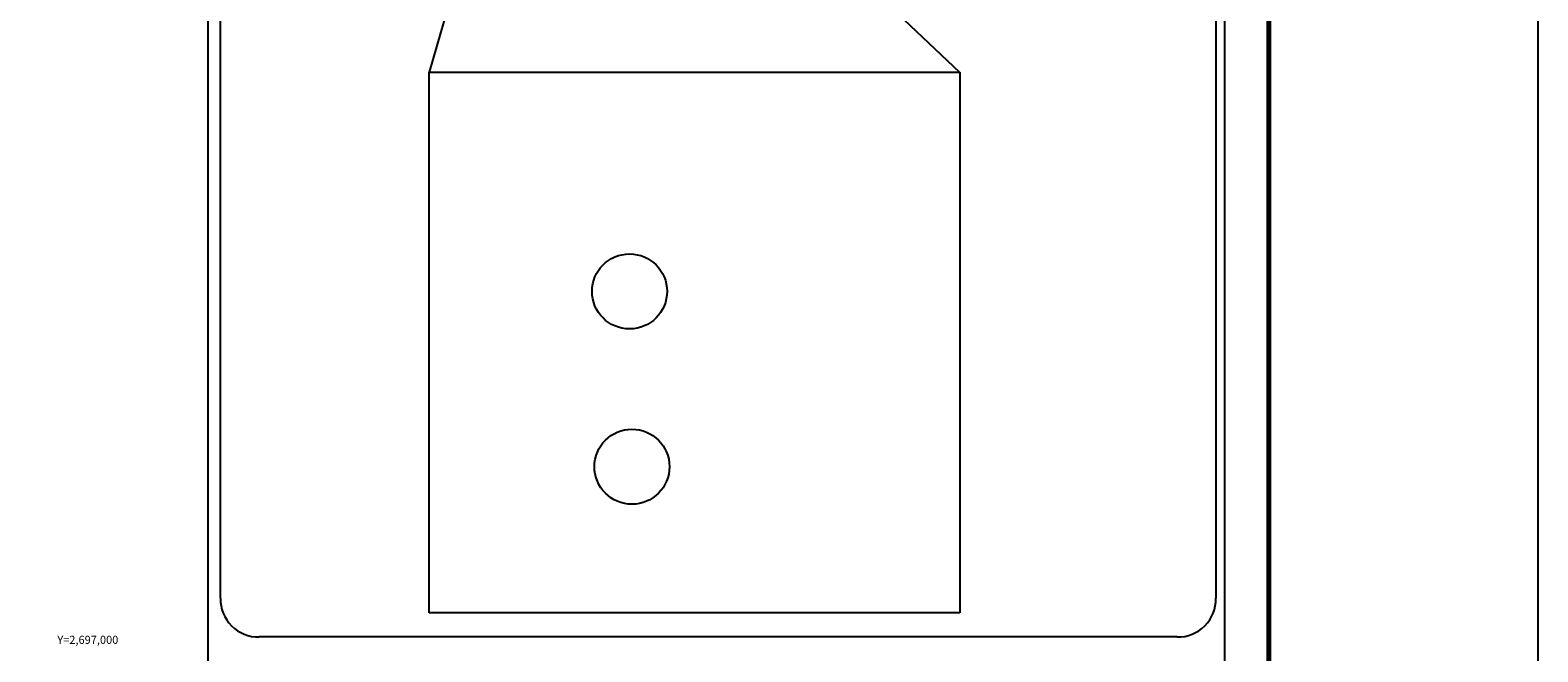
# Model space of a CAD drawing. Units: millimetres. Extents: x 242850 to 245250, y 2695757 to 2697557.
# Drawn here: x 244784 to 245250, y 2696998 to 2697190 of the extents above; entities that cross this region are included whole.
import ezdxf
from ezdxf.enums import TextEntityAlignment as Align

# ---------------------------------------------------------------- set-up
doc = ezdxf.new("R2010")
doc.units = ezdxf.units.MM
for name, color, linetype in [('CVL_RET_TX', 2, 'Continuous'), ('Lomo', 7, 'Continuous'), ('MARGEN', 7, 'Continuous'), ('Pleamar Maxima', 1, 'Continuous')]:
    doc.layers.add(name, color=color, linetype=linetype)
doc.styles.add('MONOTXT4', font='MONOTXT4.shx')
picture_1 = doc.add_image_def('image4.gif', size_in_pixel=(3178, 3242))

msp = doc.modelspace()

# ---------------------------------------------------------------- linework, layer by layer
at = {"color": 1}
for centre in [(244969.66, 2697109.53), (244970.4, 2697055.29, 6.95)]:
    msp.add_circle(centre, 11.6, dxfattribs=at)
at = {"layer": 'Lomo', "color": 7}
for p, q in [((244839.39, 2695851.56, 1.16), (244839.39, 2697449.19, 1.16)), ((244839.39, 2695851.56, 1.16), (244839.39, 2697449.19, 1.16)), ((245153.68, 2695851.56, 1.16), (245153.68, 2697449.19, 1.16)), ((245153.68, 2695851.56, 1.16), (245153.68, 2697449.19, 1.16)), ((244843.19, 2697014.61, 1.16), (244843.19, 2697431.21, 1.16)), ((244843.19, 2697014.61, 1.16), (244843.19, 2697431.21, 1.16)), ((245150.96, 2697431.21, 1.16), (245150.96, 2697014.61, 1.16)), ((245150.96, 2697431.21, 1.16), (245150.96, 2697014.61, 1.16)), ((245138.96, 2697002.61, 1.16), (244855.19, 2697002.61, 1.16)), ((245138.96, 2697002.61, 1.16), (244855.19, 2697002.61, 1.16))]:
    msp.add_line(p, q, dxfattribs=at)
at = {"layer": 'Lomo'}
for q in [(244907.75, 2697177.34), (244907.75, 2697177.34), (245071.73, 2697177.34), (245071.73, 2697177.34)]:
    msp.add_line((244942.94, 2697299.23, 1.16), q, dxfattribs=at)
at = {"layer": 'Lomo', "color": 7, "linetype": 'Continuous', "const_width": 1.6}
msp.add_lwpolyline([(245167.3, 2695819.98), (245167.3, 2697481.29)], dxfattribs=at)
msp.add_lwpolyline([(245167.3, 2695819.98), (245167.3, 2697481.29)], dxfattribs=at)
at = {"layer": 'Lomo', "color": 7}
for centre, start, end in [((244854.92, 2697014.34, 1.16), 178.6793, 271.3207), ((244854.92, 2697014.34, 1.16), 178.6793, 271.3207), ((245139.23, 2697014.34, 1.16), 268.6807, 1.3193), ((245139.23, 2697014.34, 1.16), 268.6807, 1.3193)]:
    msp.add_arc(centre, 11.73, start, end, dxfattribs=at)
at = {"layer": 'MARGEN', "color": 255, "linetype": 'Continuous', "elevation": 2.32}
msp.add_lwpolyline([(242850.49, 2697556.89), (245250.49, 2697556.89), (245250.49, 2695756.89), (242850.49, 2695756.89)], close=True, dxfattribs=at)
msp.add_lwpolyline([(242850.49, 2697556.89), (245250.49, 2697556.89), (245250.49, 2695756.89), (242850.49, 2695756.89)], close=True, dxfattribs=at)

# ---------------------------------------------------------------- texts
at = {"layer": 'CVL_RET_TX', "color": 7, "style": 'MONOTXT4'}
msp.add_text('Y=2,697,000', height=2.5, dxfattribs=at).set_placement((244811.6, 2697001.73), align=Align.MIDDLE_RIGHT)

# ---------------------------------------------------------------- referenced raster images: frames only (the image files are external)
at = {"layer": 'Pleamar Maxima', "color": 0}
image = msp.add_image(picture_1, insert=(244907.75, 2697010.05), size_in_units=(163.99, 167.29), dxfattribs=at)
image.dxf.flags = 7
image = msp.add_image(picture_1, insert=(244907.75, 2697010.05), size_in_units=(163.99, 167.29), dxfattribs=at)
image.dxf.flags = 7

doc.saveas('drawing.dxf')
